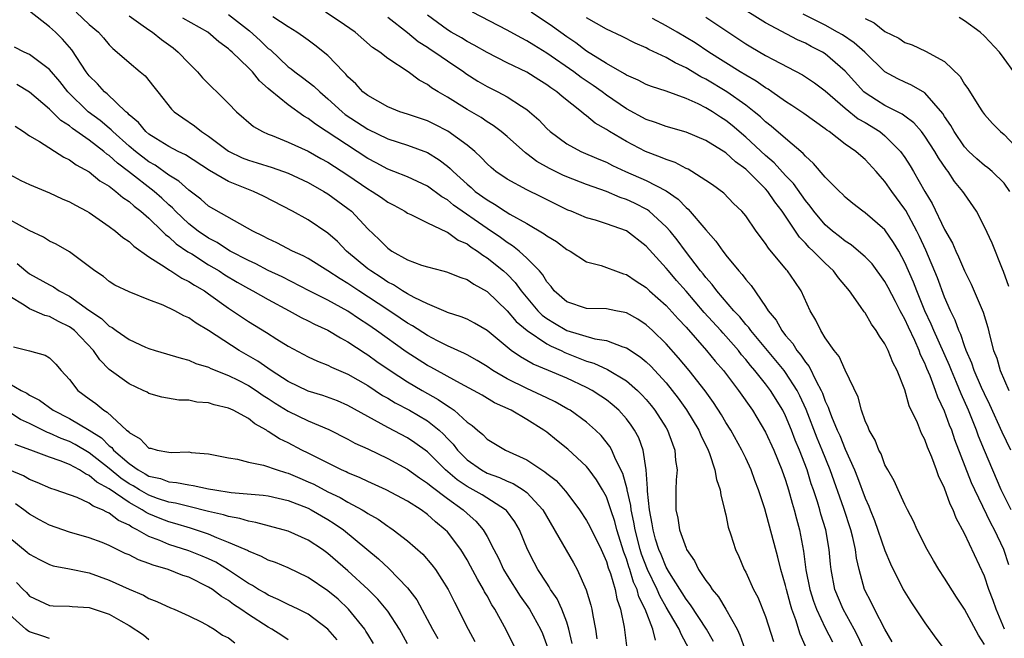
# Model space of a CAD drawing. Units: inches. Extents: x 2619000 to 2621835, y 1530000 to 1533000.
# Drawn here: x 2620772 to 2620871, y 1530488 to 1530550 of the extents above; entities that cross this region are included whole.
import ezdxf

# ---------------------------------------------------------------- set-up
doc = ezdxf.new("R2010")
doc.units = ezdxf.units.IN
doc.header["$MEASUREMENT"] = 0
doc.layers.add('LD26191530_2ft', color=254, linetype='Continuous')

msp = doc.modelspace()

# ---------------------------------------------------------------- linework, layer by layer
at = {"layer": 'LD26191530_2ft'}
for points, elevation in [([(2620841.753, 1530487.753), (2620841.072, 1530489), (2620839.463, 1530491.462), (2620839, 1530492.018), (2620837.323, 1530494.677), (2620837, 1530495.232), (2620836.498, 1530496.498), (2620836.275, 1530497), (2620835.947, 1530498.053), (2620835.681, 1530499), (2620835.602, 1530499.602), (2620835.322, 1530501), (2620835.133, 1530502.866), (2620835.142, 1530503.142), (2620835.004, 1530505), (2620834.694, 1530507), (2620834.241, 1530508.241), (2620833.83, 1530509), (2620833.495, 1530509.495), (2620833, 1530510.138), (2620832.232, 1530511), (2620831.582, 1530511.582), (2620831, 1530512.033), (2620830.434, 1530512.434), (2620829.555, 1530513), (2620829, 1530513.294), (2620827, 1530514.225), (2620825.159, 1530515), (2620823.623, 1530515.623), (2620822.357, 1530516.357), (2620821.424, 1530517), (2620821, 1530517.33), (2620819, 1530519.002), (2620817.746, 1530519.746), (2620817, 1530520.142), (2620816.404, 1530520.404), (2620815, 1530520.827), (2620814.888, 1530520.888), (2620813, 1530521.687), (2620811.674, 1530522.326), (2620811, 1530522.694), (2620810.487, 1530523), (2620809.591, 1530523.591), (2620809, 1530523.879), (2620808.341, 1530524.341), (2620807.298, 1530525), (2620807, 1530525.229), (2620804.873, 1530527), (2620803.945, 1530527.945), (2620803, 1530528.804), (2620801, 1530530.145), (2620799.428, 1530531), (2620796.517, 1530532.517), (2620795.507, 1530533), (2620793, 1530533.986), (2620791.093, 1530535.093), (2620788.661, 1530536.661), (2620787.939, 1530537), (2620787, 1530537.5), (2620785.703, 1530538.296), (2620785, 1530538.747), (2620784.695, 1530539), (2620783.93, 1530539.931), (2620783, 1530540.701), (2620782.861, 1530540.861), (2620782.679, 1530541), (2620780.799, 1530542.799), (2620780.542, 1530543), (2620779.808, 1530543.808), (2620779, 1530544.612), (2620778.699, 1530545), (2620777.227, 1530547.227), (2620776.303, 1530548.303), (2620775.597, 1530549), (2620775, 1530549.538), (2620773, 1530551.112)], 9352), ([(2620777.671, 1530551), (2620779, 1530549.764), (2620779.936, 1530549), (2620780.435, 1530548.435), (2620781, 1530547.707), (2620781.352, 1530547.352), (2620781.802, 1530547), (2620783, 1530545.937), (2620784.112, 1530545), (2620784.604, 1530544.604), (2620785.5, 1530543.5), (2620785.878, 1530543), (2620787.265, 1530541.265), (2620787.536, 1530541), (2620788.391, 1530540.391), (2620789.58, 1530539.58), (2620790.268, 1530539), (2620791, 1530538.534), (2620793, 1530537.036), (2620794.383, 1530536.383), (2620795, 1530536.134), (2620795.876, 1530535.876), (2620797.398, 1530535.398), (2620799, 1530534.826), (2620801, 1530533.883), (2620802.589, 1530533), (2620803, 1530532.747), (2620805, 1530531.279), (2620805.35, 1530531), (2620807, 1530529.241), (2620808.152, 1530528.152), (2620809, 1530527.289), (2620809.433, 1530527), (2620811, 1530526.127), (2620812.415, 1530525.585), (2620813, 1530525.398), (2620814.555, 1530525), (2620814.92, 1530524.919), (2620816.341, 1530524.341), (2620817, 1530524.141), (2620817.662, 1530523.662), (2620819, 1530522.943), (2620821, 1530520.995), (2620821.914, 1530519.913), (2620823.016, 1530519.016), (2620825, 1530517.69), (2620825.441, 1530517.441), (2620826.451, 1530517), (2620826.812, 1530516.812), (2620829, 1530515.95), (2620829.736, 1530515.736), (2620831.1, 1530515.1), (2620833, 1530513.95), (2620834.116, 1530513), (2620834.567, 1530512.567), (2620835, 1530512.081), (2620835.493, 1530511.493), (2620835.875, 1530511), (2620837, 1530509.235), (2620837.144, 1530509), (2620837.623, 1530507.623), (2620837.886, 1530507), (2620837.95, 1530505.95), (2620838.093, 1530505), (2620838.005, 1530504.005), (2620837.968, 1530503), (2620837.963, 1530501), (2620838.162, 1530500.162), (2620838.345, 1530499), (2620839, 1530497.137), (2620839.061, 1530497), (2620839.864, 1530495.864), (2620840.255, 1530495), (2620841, 1530493.9), (2620841.401, 1530493.4), (2620841.622, 1530493), (2620842.255, 1530492.255), (2620843.015, 1530491.015), (2620844.128, 1530489), (2620844.414, 1530488.414), (2620844.907, 1530487)], 9354), ([(2620859.741, 1530487.741), (2620859, 1530489.017), (2620857.944, 1530491), (2620857.641, 1530491.641), (2620856.95, 1530493), (2620856.417, 1530495), (2620856.152, 1530496.152), (2620856.055, 1530497), (2620855.778, 1530498.222), (2620855.57, 1530499), (2620854.864, 1530501.136), (2620853.49, 1530505), (2620852.692, 1530507), (2620852.191, 1530508.191), (2620851.077, 1530511.077), (2620850.452, 1530512.452), (2620850.168, 1530513), (2620849, 1530514.811), (2620848.857, 1530515), (2620848.018, 1530516.018), (2620847.176, 1530517), (2620845.507, 1530519), (2620845.307, 1530519.308), (2620845, 1530519.632), (2620844.395, 1530520.395), (2620843.811, 1530521), (2620842.099, 1530523), (2620841.643, 1530523.643), (2620841, 1530524.331), (2620840.711, 1530524.711), (2620840.46, 1530525), (2620838.936, 1530527), (2620838.123, 1530528.123), (2620837.401, 1530529), (2620837, 1530529.45), (2620835.308, 1530531), (2620835.137, 1530531.137), (2620833.819, 1530531.819), (2620833, 1530532.194), (2620832.392, 1530532.392), (2620831, 1530532.97), (2620829, 1530533.678), (2620827, 1530534.449), (2620826.617, 1530534.617), (2620825.282, 1530535.283), (2620824, 1530536), (2620823, 1530536.77), (2620822.859, 1530536.859), (2620821, 1530538.512), (2620820.428, 1530539), (2620819.624, 1530539.624), (2620819, 1530539.999), (2620818.409, 1530540.409), (2620817, 1530541.233), (2620815, 1530542.473), (2620814.084, 1530543), (2620813.413, 1530543.413), (2620813, 1530543.739), (2620812.168, 1530544.168), (2620811.065, 1530545), (2620809, 1530546.358), (2620808.196, 1530547), (2620807.47, 1530547.47), (2620805.735, 1530549), (2620804.107, 1530550.106), (2620802.746, 1530551)], 9364), ([(2620871.019, 1530489), (2620870.17, 1530491), (2620869.883, 1530491.883), (2620869.461, 1530493), (2620869, 1530494.339), (2620867, 1530498.606), (2620866.153, 1530500.153), (2620865.847, 1530501), (2620865.552, 1530501.552), (2620865, 1530503.168), (2620864.4, 1530504.4), (2620864.194, 1530505), (2620863.718, 1530506.282), (2620863.284, 1530507.284), (2620863, 1530508.08), (2620862.668, 1530508.668), (2620862.258, 1530509.742), (2620861.45, 1530511.45), (2620861, 1530513.056), (2620860.221, 1530515), (2620859.797, 1530515.797), (2620859.335, 1530517), (2620859, 1530517.691), (2620858.45, 1530518.45), (2620858.131, 1530519), (2620857.64, 1530519.64), (2620857, 1530520.795), (2620856.909, 1530520.909), (2620856.558, 1530521.442), (2620855.44, 1530523), (2620854.321, 1530524.321), (2620853.837, 1530525), (2620853, 1530525.767), (2620851.785, 1530527), (2620851.372, 1530527.371), (2620851, 1530527.79), (2620850.395, 1530528.395), (2620848.672, 1530531), (2620847.934, 1530531.934), (2620847.219, 1530533), (2620847, 1530533.247), (2620845.261, 1530535), (2620845, 1530535.242), (2620843.963, 1530535.963), (2620843, 1530536.862), (2620841, 1530538.101), (2620839, 1530538.948), (2620837, 1530539.507), (2620835.915, 1530539.915), (2620835, 1530540.206), (2620833, 1530541.285), (2620831, 1530542.68), (2620830.582, 1530543), (2620829.652, 1530543.652), (2620828.448, 1530544.448), (2620827.713, 1530545), (2620825, 1530546.897), (2620823.681, 1530547.681), (2620823, 1530548.126), (2620822.413, 1530548.413), (2620821, 1530549.211), (2620817.534, 1530551)], 9370), ([(2620871.473, 1530495.473), (2620870.957, 1530497), (2620870.007, 1530499), (2620869.648, 1530499.647), (2620868.043, 1530503), (2620867.719, 1530503.719), (2620866.044, 1530508.044), (2620865.72, 1530509), (2620865.507, 1530509.507), (2620865, 1530510.905), (2620864.321, 1530512.321), (2620864.093, 1530513), (2620863.546, 1530514.454), (2620863.211, 1530515.21), (2620863, 1530515.744), (2620862.58, 1530516.58), (2620862.433, 1530517), (2620861.993, 1530518.007), (2620861.353, 1530519.352), (2620861, 1530520.162), (2620860.688, 1530520.688), (2620860.545, 1530521), (2620860.067, 1530521.933), (2620859.339, 1530523.339), (2620859, 1530523.951), (2620857.701, 1530525.701), (2620857, 1530526.418), (2620856.352, 1530527), (2620855.615, 1530527.615), (2620855, 1530527.992), (2620854.448, 1530528.448), (2620853.737, 1530529), (2620853, 1530529.644), (2620851.849, 1530531), (2620851.496, 1530531.496), (2620851, 1530532.071), (2620849.79, 1530533.79), (2620849, 1530534.603), (2620847.871, 1530535.871), (2620847, 1530536.616), (2620845, 1530538.457), (2620843.623, 1530539.623), (2620843, 1530540.113), (2620842.45, 1530540.45), (2620841.648, 1530541), (2620841, 1530541.399), (2620840.205, 1530541.795), (2620839, 1530542.332), (2620837, 1530543.051), (2620835.527, 1530543.528), (2620835, 1530543.742), (2620834.181, 1530544.181), (2620833, 1530544.685), (2620832.816, 1530544.816), (2620831, 1530545.842), (2620829, 1530547.075), (2620827.917, 1530547.917), (2620827, 1530548.517), (2620825.561, 1530549.561), (2620823.435, 1530551)], 9372), ([(2620871.453, 1530523.453), (2620870.936, 1530524.936), (2620870.825, 1530525.175), (2620869.798, 1530527.798), (2620869, 1530529.449), (2620868.223, 1530531), (2620867, 1530532.737), (2620866.841, 1530533), (2620865.993, 1530533.993), (2620865.343, 1530535), (2620865.182, 1530535.182), (2620864.37, 1530536.369), (2620864.009, 1530537), (2620863, 1530538.561), (2620862.664, 1530539), (2620861.897, 1530539.896), (2620861, 1530540.545), (2620860.749, 1530540.748), (2620859, 1530541.624), (2620858.147, 1530542.147), (2620857, 1530542.893), (2620856.873, 1530543), (2620855, 1530545.085), (2620853, 1530546.821), (2620852.71, 1530547), (2620851.569, 1530547.569), (2620851, 1530547.874), (2620850.212, 1530548.213), (2620847, 1530549.946), (2620843.876, 1530551.875)], 9380), ([(2620783, 1530550.622), (2620784.187, 1530549.813), (2620785, 1530549.225), (2620785.364, 1530549), (2620786.25, 1530548.25), (2620787.419, 1530547.419), (2620787.947, 1530547), (2620789, 1530545.887), (2620789.892, 1530545), (2620790.398, 1530544.398), (2620791.385, 1530543.385), (2620791.822, 1530543), (2620793, 1530541.83), (2620793.805, 1530541), (2620795.504, 1530539.503), (2620796.407, 1530539), (2620797, 1530538.75), (2620797.395, 1530538.605), (2620799, 1530537.958), (2620801, 1530537.021), (2620802.294, 1530536.294), (2620803, 1530535.916), (2620805, 1530534.617), (2620807, 1530533.253), (2620807.447, 1530533), (2620808.374, 1530532.374), (2620809, 1530531.917), (2620809.605, 1530531.605), (2620810.719, 1530531), (2620811, 1530530.81), (2620811.328, 1530530.672), (2620813, 1530529.823), (2620814.916, 1530528.916), (2620815, 1530528.895), (2620816.101, 1530528.101), (2620817, 1530527.709), (2620817.401, 1530527.4), (2620818.029, 1530527), (2620818.572, 1530526.572), (2620819, 1530526.329), (2620820.658, 1530525), (2620821, 1530524.683), (2620821.827, 1530523.827), (2620822.416, 1530523), (2620824.087, 1530521), (2620824.547, 1530520.547), (2620825, 1530520.226), (2620825.759, 1530519.759), (2620827, 1530519.023), (2620829.835, 1530518.165), (2620831, 1530517.996), (2620832.632, 1530517.368), (2620833, 1530517.263), (2620834.381, 1530516.381), (2620835, 1530515.876), (2620835.449, 1530515.449), (2620837, 1530513.752), (2620837.61, 1530513), (2620838.211, 1530512.211), (2620839.047, 1530511.047), (2620840.283, 1530509), (2620840.485, 1530508.484), (2620841.21, 1530507), (2620841.359, 1530506.641), (2620841.911, 1530505), (2620842.053, 1530504.053), (2620842.445, 1530503), (2620842.491, 1530502.491), (2620842.883, 1530501), (2620843, 1530500.492), (2620843.245, 1530499.245), (2620843.506, 1530498.494), (2620843.968, 1530497), (2620844.304, 1530496.304), (2620844.855, 1530495), (2620845, 1530494.743), (2620845.797, 1530493), (2620846.228, 1530492.228), (2620847, 1530490.267), (2620847.779, 1530487.779)], 9356), ([(2620852.315, 1530484.315), (2620850.492, 1530488.492), (2620850.051, 1530489.949), (2620849.655, 1530491), (2620849.49, 1530491.49), (2620849.086, 1530493), (2620849, 1530493.376), (2620848.528, 1530495), (2620848.234, 1530496.235), (2620846.911, 1530501.089), (2620846.296, 1530503), (2620845.933, 1530503.933), (2620845.561, 1530505), (2620845, 1530506.2), (2620844.612, 1530507), (2620843.489, 1530509), (2620843, 1530509.784), (2620842.556, 1530510.556), (2620841.775, 1530511.774), (2620840.939, 1530512.938), (2620839.308, 1530515), (2620838.257, 1530516.257), (2620837, 1530517.684), (2620835.643, 1530519), (2620835, 1530519.593), (2620834.142, 1530520.142), (2620833, 1530520.789), (2620832.837, 1530520.837), (2620831.937, 1530521), (2620831, 1530521.192), (2620829, 1530521.237), (2620827, 1530521.897), (2620825.737, 1530523), (2620825.428, 1530523.428), (2620825, 1530523.912), (2620824.603, 1530524.603), (2620824.261, 1530525), (2620823, 1530526.299), (2620822.217, 1530527), (2620821.54, 1530527.54), (2620821, 1530527.861), (2620820.349, 1530528.349), (2620819, 1530529.266), (2620815.62, 1530531.62), (2620815, 1530532.135), (2620814.441, 1530532.441), (2620813, 1530533.513), (2620811, 1530534.455), (2620809.62, 1530535), (2620809, 1530535.227), (2620807.853, 1530535.853), (2620807, 1530536.286), (2620801.742, 1530539.742), (2620801, 1530540.335), (2620800.569, 1530540.569), (2620799, 1530541.691), (2620797.176, 1530543.176), (2620797, 1530543.351), (2620796.11, 1530544.11), (2620795.398, 1530545), (2620795, 1530545.418), (2620793.356, 1530547), (2620793.159, 1530547.159), (2620793, 1530547.314), (2620792.019, 1530548.019), (2620790.934, 1530549), (2620788.415, 1530550.415)], 9358), ([(2620793, 1530550.769), (2620795.119, 1530549.119), (2620796.171, 1530548.171), (2620797, 1530547.366), (2620797.207, 1530547.207), (2620799, 1530545.517), (2620799.302, 1530545.302), (2620799.669, 1530545), (2620800.44, 1530544.44), (2620801.575, 1530543.575), (2620802.164, 1530543), (2620803, 1530542.302), (2620804.414, 1530541), (2620804.737, 1530540.737), (2620807, 1530539.24), (2620809, 1530538.281), (2620811, 1530537.644), (2620813, 1530536.904), (2620814.175, 1530536.176), (2620815, 1530535.538), (2620815.297, 1530535.297), (2620815.574, 1530535), (2620817, 1530533.706), (2620817.384, 1530533.384), (2620817.807, 1530533), (2620819, 1530532.131), (2620819.727, 1530531.727), (2620820.814, 1530531), (2620821.297, 1530530.703), (2620823, 1530529.755), (2620824.744, 1530528.745), (2620825, 1530528.533), (2620825.963, 1530527.963), (2620827, 1530527.169), (2620827.334, 1530527), (2620829, 1530525.921), (2620830.463, 1530525.537), (2620831, 1530525.354), (2620831.917, 1530525), (2620832.716, 1530524.717), (2620833, 1530524.648), (2620833.971, 1530523.971), (2620835, 1530523.33), (2620835.342, 1530523), (2620837, 1530521.522), (2620838.197, 1530520.197), (2620839, 1530519.337), (2620841.07, 1530517), (2620841.939, 1530515.939), (2620842.767, 1530515), (2620844.283, 1530513), (2620845.673, 1530511), (2620847, 1530508.801), (2620847.83, 1530507), (2620848.648, 1530505), (2620849, 1530503.977), (2620849.3, 1530503), (2620849.66, 1530501.66), (2620849.871, 1530501), (2620850.102, 1530500.102), (2620850.413, 1530499), (2620850.827, 1530496.827), (2620851.049, 1530494.951), (2620851.444, 1530493), (2620851.826, 1530491.826), (2620852.13, 1530491), (2620853, 1530489.15), (2620853.719, 1530487.719)], 9360), ([(2620856.893, 1530487), (2620856.291, 1530488.291), (2620855.911, 1530489), (2620854.784, 1530491), (2620853.962, 1530493), (2620853.583, 1530495), (2620853.521, 1530495.521), (2620853.407, 1530497), (2620853.048, 1530499), (2620852.564, 1530500.563), (2620852.45, 1530501), (2620852.213, 1530501.787), (2620851.812, 1530503), (2620851.598, 1530503.598), (2620851.167, 1530505), (2620850.409, 1530507), (2620849.99, 1530507.99), (2620849.603, 1530509), (2620849, 1530510.458), (2620848.726, 1530511), (2620847.501, 1530513), (2620847, 1530513.662), (2620845.931, 1530515), (2620845.492, 1530515.492), (2620845, 1530516.114), (2620844.585, 1530516.585), (2620844.267, 1530517), (2620843, 1530518.456), (2620842.733, 1530518.733), (2620842.509, 1530519), (2620840.838, 1530520.837), (2620839, 1530522.961), (2620838.043, 1530524.043), (2620837.226, 1530525), (2620837, 1530525.289), (2620835, 1530527.5), (2620833, 1530529.026), (2620831, 1530529.74), (2620829.906, 1530530.094), (2620829, 1530530.349), (2620827.451, 1530531), (2620827.121, 1530531.121), (2620825.766, 1530531.766), (2620824.438, 1530532.438), (2620823, 1530533.139), (2620821, 1530534.224), (2620819.884, 1530535), (2620819.402, 1530535.402), (2620819, 1530535.77), (2620818.41, 1530536.41), (2620817.756, 1530537), (2620817, 1530537.63), (2620815.045, 1530539.045), (2620813.728, 1530539.728), (2620813, 1530540.071), (2620811, 1530540.758), (2620810.235, 1530541), (2620809, 1530541.497), (2620807, 1530542.615), (2620806.515, 1530543), (2620805.792, 1530543.792), (2620805, 1530544.518), (2620804.782, 1530544.782), (2620804.552, 1530545), (2620803, 1530546.651), (2620801.691, 1530547.691), (2620801, 1530548.183), (2620800.542, 1530548.541), (2620799.854, 1530549), (2620799, 1530549.524), (2620797.451, 1530550.549)], 9362), ([(2620809, 1530550.496), (2620811, 1530548.977), (2620812.067, 1530548.067), (2620813, 1530547.484), (2620813.284, 1530547.284), (2620813.733, 1530547), (2620815, 1530546.105), (2620816.67, 1530545), (2620816.858, 1530544.858), (2620818.074, 1530544.074), (2620819, 1530543.537), (2620820.065, 1530543), (2620821, 1530542.493), (2620822.448, 1530541.552), (2620823, 1530541.215), (2620823.271, 1530541), (2620824.187, 1530540.187), (2620825, 1530539.317), (2620825.338, 1530539), (2620827, 1530537.765), (2620828.431, 1530537), (2620830.232, 1530536.232), (2620831, 1530535.922), (2620831.607, 1530535.607), (2620832.926, 1530535), (2620835, 1530534.1), (2620837, 1530533.062), (2620838.215, 1530532.216), (2620839, 1530531.388), (2620839.22, 1530531.221), (2620841, 1530529.128), (2620842.003, 1530528.002), (2620842.692, 1530527), (2620842.835, 1530526.835), (2620843, 1530526.599), (2620844.319, 1530525), (2620844.65, 1530524.65), (2620845, 1530524.15), (2620845.543, 1530523.543), (2620847, 1530521.434), (2620847.27, 1530521), (2620848.06, 1530520.06), (2620848.619, 1530519), (2620849, 1530518.521), (2620849.724, 1530517.724), (2620850.15, 1530517), (2620850.548, 1530516.549), (2620851, 1530515.839), (2620851.391, 1530515.391), (2620852.087, 1530513.913), (2620852.593, 1530513), (2620852.723, 1530512.723), (2620853, 1530511.921), (2620853.305, 1530511.305), (2620853.388, 1530511), (2620853.614, 1530510.386), (2620854.202, 1530509), (2620854.454, 1530508.454), (2620855, 1530507.094), (2620855.945, 1530505), (2620856.253, 1530504.252), (2620857, 1530502.156), (2620857.366, 1530501.366), (2620857.499, 1530501), (2620857.936, 1530499.936), (2620859, 1530496.895), (2620859.566, 1530495.566), (2620860.838, 1530493), (2620861, 1530492.71), (2620861.659, 1530491.659), (2620863, 1530489.633), (2620864.107, 1530488.107), (2620864.957, 1530487)], 9366), ([(2620869, 1530487.475), (2620868.398, 1530488.398), (2620867, 1530491.011), (2620866.212, 1530492.212), (2620865, 1530494.142), (2620864.427, 1530495), (2620863.89, 1530495.89), (2620863.246, 1530497), (2620862.244, 1530499), (2620861.867, 1530499.868), (2620861.263, 1530501), (2620861, 1530501.531), (2620860.326, 1530503), (2620859.924, 1530503.924), (2620859.284, 1530505), (2620859, 1530505.525), (2620858.607, 1530506.607), (2620858.377, 1530507), (2620858.013, 1530508.013), (2620857.407, 1530509), (2620857.308, 1530509.308), (2620857, 1530509.942), (2620856.632, 1530511), (2620856.321, 1530512.321), (2620855, 1530515.04), (2620854.39, 1530516.39), (2620853.883, 1530517), (2620853, 1530518.271), (2620852.542, 1530519), (2620852.058, 1530520.058), (2620851.491, 1530521), (2620850.574, 1530523), (2620849.928, 1530523.928), (2620849.209, 1530525), (2620849.102, 1530525.102), (2620847.278, 1530527.279), (2620847, 1530527.754), (2620846.069, 1530529), (2620845, 1530530.539), (2620844.621, 1530531), (2620843.786, 1530531.786), (2620842.803, 1530532.803), (2620841.649, 1530533.649), (2620841, 1530534.096), (2620839.586, 1530535), (2620839.212, 1530535.212), (2620839, 1530535.302), (2620837.899, 1530535.898), (2620837, 1530536.187), (2620836.446, 1530536.446), (2620834.932, 1530537), (2620833, 1530537.997), (2620831.307, 1530539), (2620831, 1530539.203), (2620829.864, 1530539.864), (2620829, 1530540.594), (2620828.753, 1530540.753), (2620828.486, 1530541), (2620826.537, 1530542.537), (2620826.024, 1530543), (2620825.405, 1530543.406), (2620825, 1530543.719), (2620824.201, 1530544.201), (2620823, 1530544.964), (2620821, 1530545.919), (2620819, 1530546.94), (2620817.696, 1530547.696), (2620817, 1530548.047), (2620816.41, 1530548.41), (2620815.369, 1530549), (2620815, 1530549.228), (2620813, 1530550.697)], 9368), ([(2620871.707, 1530501), (2620870.703, 1530503), (2620869, 1530506.959), (2620868.413, 1530508.413), (2620868.206, 1530509), (2620867.408, 1530511), (2620866.666, 1530512.665), (2620866.21, 1530513.789), (2620865.681, 1530515), (2620865.491, 1530515.491), (2620863.924, 1530519), (2620863.66, 1530519.66), (2620863.028, 1530521), (2620862.205, 1530523), (2620861.873, 1530523.873), (2620861, 1530525.858), (2620860.382, 1530527), (2620859.877, 1530527.876), (2620859, 1530529.143), (2620857, 1530530.84), (2620856.764, 1530531), (2620855.778, 1530531.778), (2620855, 1530532.423), (2620854.724, 1530532.724), (2620854.421, 1530533), (2620853, 1530534.41), (2620851.812, 1530535.812), (2620851, 1530536.524), (2620850.79, 1530536.789), (2620849, 1530538.298), (2620847.557, 1530539.557), (2620847, 1530539.978), (2620846.481, 1530540.481), (2620845.841, 1530541), (2620845, 1530541.653), (2620843.094, 1530543), (2620841, 1530544.258), (2620840.497, 1530544.497), (2620839, 1530545.406), (2620837.91, 1530545.91), (2620837, 1530546.465), (2620835.265, 1530547.265), (2620835, 1530547.419), (2620833.881, 1530547.88), (2620832.566, 1530548.566), (2620831, 1530549.312), (2620829, 1530550.45)], 9374), ([(2620871.649, 1530507), (2620870.8, 1530508.8), (2620869.548, 1530511.548), (2620869, 1530512.645), (2620868.715, 1530513.285), (2620867.979, 1530515), (2620867.746, 1530515.746), (2620867.175, 1530517), (2620867, 1530517.474), (2620866.623, 1530518.622), (2620866.433, 1530519), (2620866.068, 1530520.068), (2620865.596, 1530521), (2620865, 1530522.373), (2620864.295, 1530524.295), (2620863.1, 1530527.1), (2620862.476, 1530528.475), (2620862.219, 1530529), (2620861.086, 1530531.086), (2620861, 1530531.22), (2620859.682, 1530533), (2620859, 1530534), (2620858.511, 1530534.511), (2620858.113, 1530535), (2620857, 1530536.208), (2620856.561, 1530536.561), (2620856.062, 1530537), (2620855, 1530537.735), (2620853.376, 1530539), (2620853.146, 1530539.146), (2620853, 1530539.272), (2620850.832, 1530540.832), (2620849.638, 1530541.638), (2620849, 1530542.029), (2620847.635, 1530543), (2620847.26, 1530543.26), (2620847, 1530543.398), (2620846.065, 1530544.064), (2620845, 1530544.665), (2620844.453, 1530545), (2620841.282, 1530547), (2620839.926, 1530547.926), (2620838.117, 1530549), (2620837, 1530549.632), (2620835.632, 1530550.368)], 9376), ([(2620841, 1530550.516), (2620845, 1530547.839), (2620845.518, 1530547.518), (2620847, 1530546.65), (2620847.765, 1530546.235), (2620850.705, 1530544.705), (2620851, 1530544.517), (2620851.902, 1530543.902), (2620853, 1530543.094), (2620855, 1530541.371), (2620856.303, 1530540.303), (2620857, 1530539.909), (2620858.475, 1530539), (2620859, 1530538.578), (2620860.566, 1530537), (2620861, 1530536.389), (2620861.549, 1530535.549), (2620861.878, 1530535), (2620863.01, 1530533), (2620863.764, 1530531.765), (2620865, 1530529.158), (2620865.782, 1530527.782), (2620866.116, 1530527), (2620866.41, 1530526.411), (2620867, 1530525.023), (2620867.665, 1530523.665), (2620868.864, 1530520.864), (2620869.333, 1530519.333), (2620869.541, 1530518.459), (2620869.932, 1530517), (2620870.236, 1530516.236), (2620870.59, 1530515), (2620871.446, 1530513)], 9378), ([(2620871.575, 1530533), (2620871, 1530533.819), (2620869.788, 1530535), (2620869.359, 1530535.359), (2620869, 1530535.6), (2620868.252, 1530536.251), (2620867.45, 1530537), (2620867, 1530537.472), (2620865.947, 1530539), (2620865.621, 1530539.621), (2620865, 1530540.533), (2620864.826, 1530540.826), (2620863, 1530542.911), (2620861.683, 1530543.683), (2620861, 1530543.967), (2620860.304, 1530544.304), (2620859, 1530545.004), (2620856.969, 1530547), (2620855.92, 1530547.921), (2620854.721, 1530548.721), (2620854.242, 1530549), (2620853, 1530549.683), (2620850.788, 1530550.788)], 9382), ([(2620857, 1530550.38), (2620857.932, 1530549.932), (2620859, 1530549.07), (2620860.384, 1530548.384), (2620861, 1530547.969), (2620861.738, 1530547.738), (2620863.095, 1530547.095), (2620865, 1530546.041), (2620866.553, 1530544.553), (2620867, 1530543.779), (2620867.338, 1530543.338), (2620868.427, 1530541.573), (2620868.799, 1530541), (2620869, 1530540.722), (2620869.821, 1530539.821), (2620870.615, 1530539), (2620871, 1530538.696), (2620872.607, 1530537)], 9384), ([(2620871.946, 1530545), (2620871, 1530546.358), (2620870.507, 1530547), (2620869, 1530548.598), (2620868.575, 1530549), (2620867, 1530550.149), (2620866.46, 1530550.46)], 9386), ([(2620839.302, 1530487), (2620838.496, 1530488.496), (2620838.294, 1530489), (2620837.338, 1530490.662), (2620837, 1530491.214), (2620836.353, 1530492.353), (2620836.089, 1530493), (2620835.132, 1530495), (2620834.527, 1530496.527), (2620834.382, 1530497), (2620833.872, 1530499), (2620833.759, 1530499.759), (2620833.483, 1530501), (2620833.447, 1530501.447), (2620833.072, 1530503), (2620833.069, 1530503.069), (2620832.636, 1530504.637), (2620831.901, 1530506.1), (2620831.531, 1530507), (2620831.349, 1530507.349), (2620830.462, 1530508.462), (2620829.91, 1530509), (2620829, 1530509.796), (2620827.335, 1530511), (2620827.128, 1530511.128), (2620825.856, 1530511.856), (2620825, 1530512.247), (2620824.501, 1530512.501), (2620823, 1530513.177), (2620821, 1530514.174), (2620819.586, 1530515), (2620819, 1530515.409), (2620818.002, 1530516.002), (2620817, 1530516.559), (2620816.713, 1530516.712), (2620815, 1530517.484), (2620814.023, 1530517.977), (2620813, 1530518.518), (2620811.493, 1530519.493), (2620811, 1530519.764), (2620810.269, 1530520.269), (2620809, 1530521.084), (2620806.109, 1530523), (2620805, 1530523.753), (2620804.207, 1530524.207), (2620803, 1530525), (2620801, 1530526.235), (2620800.509, 1530526.509), (2620799.42, 1530527), (2620797.839, 1530527.839), (2620797, 1530528.22), (2620796.498, 1530528.498), (2620795.436, 1530529), (2620791, 1530531.513), (2620790.212, 1530532.212), (2620789, 1530533.107), (2620788.018, 1530534.018), (2620787, 1530534.634), (2620785.623, 1530535.623), (2620785, 1530535.964), (2620783.656, 1530537), (2620783, 1530537.551), (2620781.358, 1530539), (2620781.191, 1530539.191), (2620781, 1530539.338), (2620780.106, 1530540.106), (2620778.894, 1530541), (2620776.826, 1530543), (2620776.036, 1530544.036), (2620775, 1530545.246), (2620774.046, 1530545.953), (2620773, 1530546.761), (2620772.455, 1530547), (2620771.482, 1530547.482)], 9350), ([(2620835.914, 1530487.914), (2620835.654, 1530489), (2620834.884, 1530491), (2620834.266, 1530492.266), (2620834.085, 1530493), (2620833.734, 1530493.734), (2620833.35, 1530495), (2620833.252, 1530495.252), (2620833, 1530496.074), (2620832.735, 1530496.735), (2620832.048, 1530499), (2620831.838, 1530499.838), (2620831.454, 1530501), (2620831, 1530502.29), (2620830.599, 1530503), (2620829.999, 1530503.999), (2620829.274, 1530505), (2620829, 1530505.353), (2620827.106, 1530507.105), (2620825.985, 1530507.985), (2620825, 1530508.787), (2620824.707, 1530509), (2620823, 1530510.078), (2620821.423, 1530511), (2620819.753, 1530511.753), (2620818.504, 1530512.504), (2620817.626, 1530513), (2620816.309, 1530513.691), (2620813.341, 1530515.341), (2620813, 1530515.515), (2620810.87, 1530516.87), (2620807.889, 1530519), (2620807, 1530519.621), (2620806.159, 1530520.159), (2620805, 1530520.97), (2620803, 1530522.059), (2620801.099, 1530523), (2620798.393, 1530524.393), (2620797, 1530525.057), (2620795.728, 1530525.728), (2620795, 1530526.047), (2620793.164, 1530527), (2620793, 1530527.092), (2620791.853, 1530527.853), (2620791, 1530528.282), (2620789.943, 1530529), (2620789, 1530529.735), (2620787.679, 1530531), (2620787.356, 1530531.356), (2620787, 1530531.653), (2620786.303, 1530532.303), (2620785.509, 1530533), (2620782.944, 1530535), (2620781.821, 1530535.821), (2620781, 1530536.593), (2620780.749, 1530536.749), (2620780.473, 1530537), (2620779, 1530538.135), (2620777.308, 1530539.308), (2620777, 1530539.569), (2620776.121, 1530540.121), (2620775, 1530541.265), (2620773, 1530542.968), (2620771.721, 1530543.721)], 9348), ([(2620771.534, 1530539.534), (2620772.388, 1530539), (2620773, 1530538.587), (2620773.985, 1530538.015), (2620776.435, 1530536.435), (2620777, 1530536.179), (2620777.664, 1530535.664), (2620779, 1530534.975), (2620780.067, 1530534.067), (2620781, 1530533.525), (2620781.683, 1530533), (2620782.373, 1530532.373), (2620783, 1530531.968), (2620783.5, 1530531.5), (2620784.193, 1530531), (2620785, 1530530.299), (2620786.337, 1530529), (2620786.657, 1530528.657), (2620787, 1530528.418), (2620787.722, 1530527.722), (2620788.922, 1530526.922), (2620789.297, 1530526.704), (2620791, 1530525.628), (2620792.062, 1530525), (2620792.624, 1530524.624), (2620793.877, 1530523.877), (2620795, 1530523.237), (2620795.457, 1530523), (2620797, 1530522.116), (2620799.094, 1530521), (2620800.314, 1530520.314), (2620801, 1530519.987), (2620801.651, 1530519.651), (2620803, 1530519.037), (2620804.264, 1530518.264), (2620805, 1530517.886), (2620806.735, 1530516.735), (2620807, 1530516.58), (2620807.916, 1530515.916), (2620809.24, 1530515), (2620811, 1530513.854), (2620812.453, 1530513), (2620814.089, 1530512.089), (2620815, 1530511.448), (2620815.29, 1530511.289), (2620815.671, 1530511), (2620817, 1530509.817), (2620817.485, 1530509.485), (2620818.026, 1530509), (2620818.556, 1530508.556), (2620819, 1530508.109), (2620820.856, 1530507), (2620823, 1530506.014), (2620824.485, 1530505), (2620824.81, 1530504.81), (2620825, 1530504.637), (2620825.935, 1530503.935), (2620826.88, 1530502.879), (2620827, 1530502.702), (2620828.296, 1530501), (2620829, 1530499.94), (2620829.333, 1530499.333), (2620830.476, 1530497), (2620831, 1530495.815), (2620831.182, 1530495.183), (2620831.407, 1530494.593), (2620831.861, 1530493), (2620832.051, 1530492.051), (2620832.41, 1530491), (2620832.794, 1530489.206), (2620833.064, 1530487.064)], 9346), ([(2620771, 1530534.68), (2620772.106, 1530534.106), (2620773, 1530533.695), (2620775, 1530532.858), (2620776.259, 1530532.259), (2620777, 1530531.944), (2620777.597, 1530531.598), (2620778.754, 1530531), (2620779, 1530530.859), (2620781, 1530529.481), (2620781.641, 1530529), (2620782.37, 1530528.37), (2620783, 1530527.955), (2620783.486, 1530527.486), (2620785, 1530526.413), (2620786.612, 1530525.388), (2620787.065, 1530525.065), (2620787.191, 1530525), (2620788.288, 1530524.288), (2620789, 1530523.954), (2620789.57, 1530523.57), (2620790.58, 1530523), (2620791, 1530522.716), (2620793, 1530521.265), (2620793.413, 1530521), (2620795, 1530519.913), (2620796.815, 1530518.815), (2620797.862, 1530518.138), (2620799, 1530517.436), (2620801, 1530516.386), (2620801.931, 1530515.931), (2620803, 1530515.533), (2620803.341, 1530515.341), (2620805, 1530514.639), (2620807, 1530513.487), (2620808.49, 1530512.49), (2620809, 1530512.207), (2620809.748, 1530511.748), (2620811.192, 1530511), (2620813, 1530509.933), (2620814.172, 1530509), (2620814.607, 1530508.606), (2620815, 1530508.169), (2620815.58, 1530507.581), (2620816.024, 1530507), (2620817, 1530506.02), (2620818.444, 1530505), (2620819, 1530504.697), (2620820.25, 1530504.25), (2620821, 1530503.883), (2620821.627, 1530503.627), (2620822.633, 1530503), (2620823, 1530502.725), (2620824.612, 1530501), (2620826.937, 1530496.937), (2620827.683, 1530495.683), (2620828.056, 1530495), (2620828.964, 1530492.964), (2620829.431, 1530491.431), (2620829.534, 1530491), (2620829.632, 1530490.369), (2620829.913, 1530489), (2620830.032, 1530488.032)], 9344), ([(2620827.548, 1530487.548), (2620827.226, 1530489), (2620827, 1530489.707), (2620826.509, 1530491), (2620826.038, 1530492.038), (2620825.379, 1530493), (2620825.251, 1530493.251), (2620825, 1530493.613), (2620824.101, 1530495), (2620823.716, 1530495.716), (2620823.067, 1530497), (2620822.26, 1530499), (2620821.791, 1530499.791), (2620820.932, 1530500.932), (2620820.862, 1530501), (2620818.491, 1530502.491), (2620817.606, 1530503), (2620817, 1530503.329), (2620816.004, 1530504.004), (2620814.807, 1530505), (2620813, 1530506.808), (2620811.739, 1530507.74), (2620811, 1530508.231), (2620809, 1530509.282), (2620808.349, 1530509.651), (2620807, 1530510.366), (2620805, 1530511.485), (2620803.945, 1530511.945), (2620802.487, 1530512.487), (2620801, 1530512.916), (2620799, 1530513.876), (2620797.27, 1530515), (2620795.938, 1530515.938), (2620794.076, 1530517), (2620791, 1530519.008), (2620789.74, 1530519.74), (2620789, 1530520.301), (2620788.494, 1530520.494), (2620787.616, 1530521), (2620786.429, 1530521.572), (2620785, 1530522.102), (2620783, 1530522.907), (2620781.577, 1530523.577), (2620781, 1530523.944), (2620780.434, 1530524.434), (2620779.544, 1530525), (2620777, 1530526.911), (2620775.678, 1530527.678), (2620775, 1530527.996), (2620774.389, 1530528.389), (2620772.95, 1530529.05), (2620771, 1530530.145)], 9342), ([(2620771.757, 1530525.757), (2620772.621, 1530525), (2620773, 1530524.71), (2620775, 1530523.603), (2620775.399, 1530523.399), (2620775.967, 1530523), (2620777, 1530522.464), (2620778.949, 1530521.051), (2620780.21, 1530520.209), (2620781, 1530519.447), (2620781.308, 1530519.308), (2620781.709, 1530519), (2620783, 1530518.108), (2620784.651, 1530517.349), (2620785, 1530517.205), (2620785.634, 1530517), (2620788.22, 1530516.22), (2620789, 1530516.039), (2620789.707, 1530515.707), (2620791, 1530515.323), (2620791.203, 1530515.204), (2620793, 1530514.49), (2620793.972, 1530514.028), (2620795, 1530513.506), (2620795.786, 1530513), (2620796.494, 1530512.494), (2620797, 1530512.183), (2620797.7, 1530511.701), (2620799, 1530510.904), (2620801, 1530509.951), (2620803.069, 1530509.068), (2620805, 1530508.096), (2620805.704, 1530507.704), (2620807, 1530507.115), (2620809, 1530506.144), (2620811, 1530505.067), (2620812.198, 1530504.199), (2620813, 1530503.691), (2620813.363, 1530503.362), (2620815, 1530502.122), (2620816.602, 1530501), (2620817, 1530500.627), (2620817.867, 1530499.867), (2620818.611, 1530499), (2620819, 1530498.32), (2620819.67, 1530497), (2620820.133, 1530496.133), (2620820.643, 1530495), (2620821, 1530494.4), (2620822.33, 1530492.33), (2620823.271, 1530491), (2620824.376, 1530489), (2620824.566, 1530488.566), (2620825.103, 1530487.103)], 9340), ([(2620821.882, 1530487), (2620820.755, 1530489.245), (2620819.774, 1530491), (2620819.46, 1530491.46), (2620819, 1530492.342), (2620818.752, 1530492.752), (2620818.637, 1530493), (2620818.016, 1530494.016), (2620817.345, 1530495.345), (2620817, 1530495.961), (2620816.342, 1530497), (2620815, 1530498.776), (2620814.791, 1530499), (2620813.797, 1530499.797), (2620813, 1530500.534), (2620812.368, 1530501), (2620811, 1530501.873), (2620808.841, 1530503), (2620807, 1530503.833), (2620806.221, 1530504.221), (2620805, 1530504.715), (2620804.816, 1530504.816), (2620804.371, 1530505), (2620801.66, 1530506.34), (2620801, 1530506.691), (2620800.363, 1530507), (2620799, 1530507.722), (2620798.127, 1530508.127), (2620797, 1530508.877), (2620796.912, 1530508.912), (2620796.8, 1530509), (2620795.646, 1530509.646), (2620795, 1530510.172), (2620793.469, 1530511), (2620793, 1530511.216), (2620791.549, 1530511.549), (2620791, 1530511.738), (2620789.822, 1530511.822), (2620789, 1530512), (2620788.009, 1530512.009), (2620786.305, 1530512.306), (2620785, 1530512.69), (2620784.807, 1530512.807), (2620784.41, 1530513), (2620783, 1530513.658), (2620781, 1530515.098), (2620780.054, 1530516.054), (2620779.421, 1530517), (2620777.513, 1530519), (2620777.232, 1530519.232), (2620777, 1530519.395), (2620775.913, 1530519.913), (2620775, 1530520.412), (2620774.522, 1530520.522), (2620773.46, 1530521), (2620773, 1530521.186), (2620772.45, 1530521.55), (2620771, 1530522.43)], 9338), ([(2620771.392, 1530517.392), (2620772.989, 1530516.989), (2620774.55, 1530516.55), (2620775, 1530516.269), (2620775.621, 1530515.622), (2620776.162, 1530515), (2620777, 1530514.105), (2620777.855, 1530513), (2620779, 1530512.137), (2620779.666, 1530511.665), (2620780.459, 1530511), (2620780.807, 1530510.807), (2620782.755, 1530509), (2620782.897, 1530508.897), (2620783, 1530508.757), (2620784.117, 1530508.118), (2620785, 1530507.202), (2620785.176, 1530507.176), (2620785.829, 1530507), (2620787, 1530506.791), (2620787.236, 1530506.764), (2620789, 1530506.811), (2620789.229, 1530506.771), (2620791, 1530506.635), (2620793, 1530506.225), (2620793.916, 1530506.084), (2620795, 1530505.783), (2620796.525, 1530505.475), (2620797.874, 1530505), (2620798.74, 1530504.74), (2620799, 1530504.681), (2620800.167, 1530504.167), (2620801, 1530503.826), (2620801.565, 1530503.565), (2620803, 1530502.816), (2620804.226, 1530502.226), (2620805, 1530501.77), (2620806.43, 1530501), (2620806.786, 1530500.787), (2620807, 1530500.629), (2620808.047, 1530500.047), (2620809, 1530499.366), (2620809.23, 1530499.23), (2620809.566, 1530499), (2620811, 1530497.872), (2620812.527, 1530496.527), (2620813.456, 1530495.456), (2620813.798, 1530495), (2620815.071, 1530493), (2620815.704, 1530491.704), (2620817.091, 1530489), (2620817.778, 1530487.777)], 9336), ([(2620771, 1530513.643), (2620772.142, 1530513), (2620772.707, 1530512.707), (2620773, 1530512.507), (2620774, 1530512), (2620775.357, 1530511), (2620777, 1530510.182), (2620779, 1530508.994), (2620780.227, 1530508.227), (2620781, 1530507.438), (2620781.255, 1530507.255), (2620781.441, 1530507), (2620783, 1530505.646), (2620783.925, 1530505), (2620784.629, 1530504.629), (2620785, 1530504.393), (2620786.15, 1530504.149), (2620787, 1530503.809), (2620787.755, 1530503.755), (2620789, 1530503.492), (2620789.444, 1530503.444), (2620791, 1530503.112), (2620791.622, 1530503), (2620793.254, 1530502.746), (2620796.482, 1530502.482), (2620797, 1530502.408), (2620799, 1530501.941), (2620801, 1530501.163), (2620801.322, 1530501), (2620803, 1530500.034), (2620803.635, 1530499.635), (2620804.544, 1530499), (2620808.067, 1530496.067), (2620809.104, 1530495.104), (2620811, 1530493.16), (2620811.938, 1530491.938), (2620813.524, 1530489), (2620814.053, 1530488.053)], 9334), ([(2620811, 1530487.526), (2620810.183, 1530489), (2620809, 1530490.811), (2620808.864, 1530491), (2620808.017, 1530492.017), (2620807.031, 1530493), (2620805, 1530494.862), (2620803, 1530496.598), (2620802.434, 1530497), (2620801, 1530497.958), (2620799, 1530498.85), (2620798.505, 1530499), (2620795.74, 1530499.739), (2620795, 1530499.845), (2620794.127, 1530500.127), (2620793, 1530500.312), (2620792.493, 1530500.493), (2620791, 1530500.833), (2620789, 1530501.32), (2620787.669, 1530501.669), (2620787, 1530501.771), (2620785.851, 1530502.149), (2620785, 1530502.457), (2620784.05, 1530503), (2620783.408, 1530503.408), (2620783, 1530503.623), (2620782.175, 1530504.175), (2620781, 1530505.154), (2620779, 1530506.73), (2620777.572, 1530507.572), (2620777, 1530507.861), (2620776.167, 1530508.167), (2620775, 1530508.713), (2620774.782, 1530508.782), (2620773, 1530509.655), (2620772.081, 1530510.081), (2620771, 1530510.793)], 9332), ([(2620807.565, 1530487.565), (2620807, 1530488.497), (2620806.82, 1530488.82), (2620806.694, 1530489), (2620805.074, 1530491), (2620804.007, 1530492.006), (2620803, 1530492.868), (2620801, 1530494.203), (2620799, 1530495.16), (2620797.706, 1530495.706), (2620797, 1530495.951), (2620796.323, 1530496.323), (2620795, 1530496.829), (2620794.898, 1530496.897), (2620794.674, 1530497), (2620793, 1530497.727), (2620791.825, 1530498.175), (2620791, 1530498.539), (2620789.161, 1530499.161), (2620787.614, 1530499.613), (2620787, 1530499.774), (2620786.11, 1530500.11), (2620785, 1530500.592), (2620784.723, 1530500.723), (2620784.325, 1530501), (2620783, 1530501.717), (2620781, 1530503.106), (2620779.767, 1530503.767), (2620779, 1530504.462), (2620778.604, 1530504.603), (2620778.024, 1530505), (2620777, 1530505.544), (2620776.067, 1530505.933), (2620775, 1530506.297), (2620773.111, 1530507), (2620771.546, 1530507.546)], 9330), ([(2620803.926, 1530487.926), (2620803, 1530489.002), (2620801, 1530490.51), (2620800.008, 1530491), (2620799, 1530491.468), (2620797.999, 1530491.999), (2620797, 1530492.41), (2620796.644, 1530492.644), (2620796.01, 1530493), (2620795.401, 1530493.4), (2620795, 1530493.597), (2620793, 1530494.945), (2620791.721, 1530495.721), (2620791, 1530496.061), (2620790.346, 1530496.346), (2620789, 1530496.887), (2620787, 1530497.518), (2620786.09, 1530497.911), (2620785, 1530498.319), (2620783.81, 1530499), (2620783.26, 1530499.26), (2620783, 1530499.442), (2620781.928, 1530499.927), (2620781, 1530500.659), (2620780.747, 1530500.748), (2620780.321, 1530501), (2620779.372, 1530501.373), (2620779, 1530501.68), (2620777.779, 1530502.221), (2620775.573, 1530503), (2620775.134, 1530503.133), (2620773.756, 1530503.756), (2620773, 1530504.041), (2620772.397, 1530504.397), (2620771, 1530504.991)], 9328), ([(2620799, 1530487.943), (2620798.365, 1530488.365), (2620797.363, 1530489), (2620797, 1530489.198), (2620795, 1530490.468), (2620794.241, 1530491), (2620793.497, 1530491.498), (2620793, 1530491.869), (2620792.28, 1530492.28), (2620791.373, 1530493), (2620791, 1530493.24), (2620789, 1530494.214), (2620788.409, 1530494.41), (2620786.936, 1530495), (2620785.428, 1530495.428), (2620785, 1530495.603), (2620783.954, 1530495.955), (2620783, 1530496.468), (2620782.62, 1530496.62), (2620781, 1530497.423), (2620780.303, 1530497.697), (2620779, 1530498.172), (2620777, 1530498.76), (2620775, 1530499.462), (2620773.996, 1530499.996), (2620773, 1530500.552), (2620772.417, 1530501), (2620771.585, 1530501.585)], 9326), ([(2620771, 1530498.18), (2620772.758, 1530496.758), (2620773, 1530496.533), (2620773.993, 1530495.993), (2620775, 1530495.493), (2620775.376, 1530495.376), (2620777, 1530495.075), (2620779, 1530494.652), (2620781, 1530493.93), (2620783, 1530493.018), (2620784.434, 1530492.434), (2620785, 1530492.098), (2620785.787, 1530491.787), (2620787.151, 1530491.151), (2620787.539, 1530491), (2620789, 1530490.339), (2620790.303, 1530489.697), (2620791, 1530489.324), (2620791.551, 1530489), (2620792.408, 1530488.408), (2620793, 1530488.138), (2620793.633, 1530487.632)], 9324), ([(2620771.683, 1530493.683), (2620772.34, 1530493), (2620772.677, 1530492.677), (2620773, 1530492.33), (2620775, 1530491.397), (2620775.36, 1530491.36), (2620777, 1530491.325), (2620777.28, 1530491.28), (2620779, 1530491.183), (2620781, 1530490.515), (2620782.155, 1530489.845), (2620783, 1530489.382), (2620784.446, 1530488.446), (2620785, 1530487.95)], 9322), ([(2620775, 1530488.066), (2620774.312, 1530488.312), (2620773, 1530488.732), (2620772.834, 1530488.834), (2620772.612, 1530489), (2620771, 1530490.431)], 9320)]:
    msp.add_lwpolyline(points, dxfattribs=dict(at, elevation=elevation))

doc.saveas('drawing.dxf')
